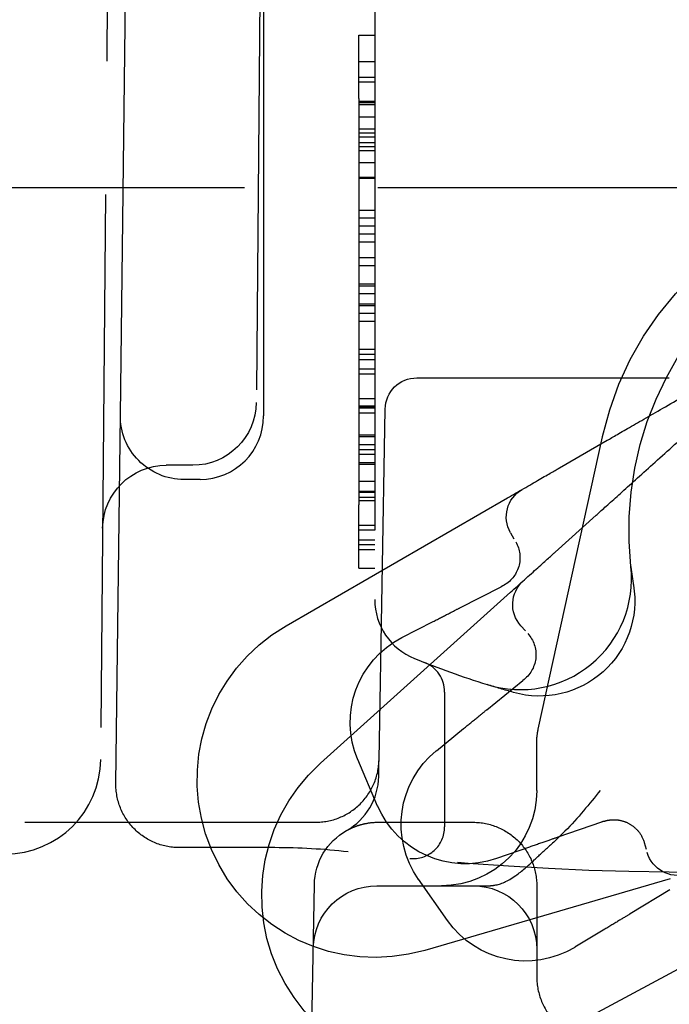
# Model space of a CAD drawing. Units: millimetres. Extents: x 63 to 4291, y 73 to 3057.
# Drawn here: x 1085 to 1096, y 574 to 590 of the extents above; entities that cross this region are included whole.
import ezdxf

# ---------------------------------------------------------------- set-up
doc = ezdxf.new("R2010")
doc.units = ezdxf.units.MM
doc.header["$LTSCALE"] = 2
doc.linetypes.add('Dashed', pattern=[5.7, 4.56, -1.14])
doc.layers.add('Hidden (ISO)', color=7, linetype='Dashed')

# ---------------------------------------------------------------- blocks, each defined once
blk = doc.blocks.new('LD 245 00-IP66_Sheet_VIEW2')
at = {"layer": 'Hidden (ISO)', "ltscale": 0.921053}
for p, q in [((183.604, -64.843), (183.435, -84.248)), ((183.745, -78.822), (183.899, -66.222)), ((185.959, -70.025), (185.884, -78.62)), ((186, -70.442), (186, -78.834)), ((187.75, -72.234), (187.75, -81.727)), ((187.5, -73.834), (187.5, -72.834)), ((187.5, -72.834), (187.75, -72.834)), ((187.75, -73.254), (187.5, -73.254)), ((187.75, -73.504), (187.5, -73.504)), ((187.75, -73.574), (187.5, -73.574)), ((187.5, -73.834), (187.5, -80.234)), ((187.75, -73.879), (187.5, -73.879)), ((187.5, -73.894), (187.75, -73.894)), ((187.75, -73.933), (187.5, -73.933)), ((187.75, -74.129), (187.5, -74.129)), ((187.75, -74.316), (187.5, -74.316)), ((187.75, -74.379), (187.5, -74.379)), ((187.75, -74.441), (187.5, -74.441)), ((187.75, -74.533), (187.5, -74.533)), ((187.75, -74.595), (187.5, -74.595)), ((187.75, -74.658), (187.5, -74.658)), ((187.75, -74.845), (187.5, -74.845)), ((187.75, -75.08), (187.5, -75.08)), ((187.75, -75.095), (187.5, -75.095)), ((-200.7, -75.234), (200.7, -75.234)), ((187.75, -75.595), (187.5, -75.595)), ((187.75, -75.72), (187.5, -75.72)), ((187.75, -75.845), (187.5, -75.845)), ((187.75, -75.97), (187.5, -75.97)), ((187.75, -76.095), (187.5, -76.095)), ((187.75, -76.345), (187.5, -76.345)), ((187.75, -76.47), (187.5, -76.47)), ((187.5, -76.752), (187.75, -76.752)), ((187.5, -76.783), (187.75, -76.783)), ((187.75, -76.908), (187.5, -76.908)), ((187.75, -77.074), (187.5, -77.074)), ((187.5, -77.095), (187.75, -77.095)), ((187.75, -77.22), (187.5, -77.22)), ((187.75, -77.345), (187.5, -77.345)), ((187.75, -77.788), (187.5, -77.788)), ((187.75, -77.865), (187.5, -77.865)), ((187.75, -77.951), (187.5, -77.951)), ((187.75, -78.096), (187.5, -78.096)), ((187.75, -78.173), (187.5, -78.173)), ((188.413, -78.234), (192.386, -78.234)), ((187.75, -78.562), (187.5, -78.562)), ((187.75, -78.68), (187.5, -78.68)), ((187.75, -78.692), (187.5, -78.692)), ((187.75, -78.704), (187.5, -78.704)), ((187.75, -78.707), (187.5, -78.707)), ((187.75, -78.71), (187.5, -78.71)), ((187.75, -78.788), (187.5, -78.788)), ((187.817, -84.252), (187.913, -78.726)), ((183.674, -84.622), (183.745, -78.822)), ((187.75, -79.134), (187.5, -79.134)), ((187.75, -79.163), (187.5, -79.163)), ((190.323, -83.765), (191.336, -79.16)), ((190.657, -79.652), (191.409, -79.217)), ((187.75, -79.288), (187.5, -79.288)), ((187.75, -79.365), (187.5, -79.365)), ((187.75, -79.366), (187.5, -79.366)), ((187.75, -79.442), (187.5, -79.442)), ((184.884, -79.611), (184.466, -79.611)), ((187.75, -79.573), (187.5, -79.573)), ((187.75, -79.596), (187.5, -79.596)), ((185, -79.834), (184.745, -79.834)), ((187.75, -79.865), (187.5, -79.865)), ((187.75, -80.023), (187.5, -80.023)), ((187.75, -80.029), (187.5, -80.029)), ((186.353, -82.139), (189.838, -80.125)), ((187.75, -80.039), (187.5, -80.039)), ((187.75, -80.119), (187.5, -80.119)), ((187.75, -80.173), (187.5, -80.173)), ((187.5, -81.234), (187.5, -80.234)), ((190.59, -80.979), (191.235, -80.398)), ((187.75, -80.557), (187.5, -80.557)), ((187.75, -80.634), (187.5, -80.634)), ((187.75, -80.792), (187.5, -80.792)), ((187.75, -80.865), (187.5, -80.865)), ((187.75, -80.942), (187.5, -80.942)), ((187.5, -81.234), (187.75, -81.234)), ((189.088, -81.857), (189.737, -81.525)), ((186.896, -84.305), (189.887, -81.612)), ((188.178, -82.324), (188.67, -82.072)), ((189.513, -83.461), (190.079, -83.002)), ((188.85, -83.183), (188.85, -85.307)), ((188.719, -84.107), (189.148, -83.758)), ((190.3, -84.734), (190.3, -83.98)), ((187.795, -84.978), (187.483, -84.248)), ((182.241, -85.234), (186.817, -85.234)), ((187.799, -85.234), (188.317, -85.234)), ((188.317, -85.234), (189.3, -85.234)), ((191.321, -85.231), (190.632, -85.47)), ((186.174, -85.634), (184.674, -85.634)), ((190.188, -85.624), (189.666, -85.806)), ((186.734, -89.969), (186.8, -86.217)), ((187.782, -86.234), (189.3, -86.234)), ((188.895, -86.783), (188.438, -86.133)), ((192.401, -86.126), (188.537, -87.252)), ((190.3, -86.234), (190.3, -87.672)), ((192.397, -86.299), (191.773, -86.676)), ((193.64, -86.95), (190.093, -88.853)), ((191.37, -86.919), (190.897, -87.204))]:
    blk.add_line(p, q, dxfattribs=at)
at = {"layer": 'Hidden (ISO)', "ltscale": 0.011947}
for p, q in [((189.887, -80.674), (189.969, -80.816)), ((190.049, -82.139), (190.158, -82.26)), ((191.993, -85.554), (192.039, -85.711))]:
    blk.add_line(p, q, dxfattribs=at)
at = {"layer": 'Hidden (ISO)', "ltscale": 0.002207}
for p, q in [((189.764, -81.511), (189.737, -81.525)), ((190.102, -82.983), (190.079, -83.002))]:
    blk.add_line(p, q, dxfattribs=at)
at = {"layer": 'Hidden (ISO)', "ltscale": 0.921053, "extrusion": (0, 0, -1)}
for centre, radius, start, end in [((-196.95, -80.634), 5.2, 353.7169, 264.6032), ((-196.219, -80.234), 5, 12.4074, 90), ((-188.413, -78.734), 0.5, 1, 90), ((-184.884, -78.611), 1, 180.5, 270), ((-184.745, -78.834), 1, 270, 0.7), ((-184.466, -80.611), 1, 0.5, 90), ((-190.32, -80.424), 0.5, 329.9721, 59.9721), ((-189.536, -81.066), 0.5, 149.9721, 242.8642), ((-190.421, -81.804), 0.5, 317.9984, 47.9984), ((-190.343, -81.746), 1.5, 170.4535, 285.7652), ((-187.754, -84.564), 2.8, 253.7563, 59.9721), ((-188.862, -83.659), 1.5, 336.8642, 62.8642), ((-189.787, -82.595), 0.5, 137.9984, 230.8905), ((-194.011, -68.753), 15, 285.7652, 287.4301), ((-191.3, -83.98), 1, 0, 12.4074), ((-189.665, -85.271), 1.5, 324.8905, 50.8905), ((-188.769, -86.386), 2.8, 241.7826, 47.9984), ((-188.8, -84.734), 1.5, 180, 270), ((-189.174, -84.388), 1.5, 250.8642, 336.8642), ((-187.799, -86.234), 1, 1, 60.421), ((-192.906, -37.825), 48.2, 264.6032, 276.6419), ((-192.519, -85.571), 0.5, 253.7563, 343.7563), ((-187.782, -87.234), 1, 1, 90), ((-189.3, -87.234), 1, 90, 180), ((-190.122, -85.92), 1.5, 238.8905, 324.8905)]:
    blk.add_arc(centre, radius, start, end, dxfattribs=at)
at = {"layer": 'Hidden (ISO)', "ltscale": 0.921053}
for centre, radius, start, end in [((185, -78.834), 1, 270, 0), ((190.042, -81.395), 1.75, 252.5699, 6.2831), ((196.95, -80.634), 5.2, 186.2831, 189.5465), ((188.75, -81.727), 1, 180, 247.9285), ((194.011, -68.753), 15, 247.9285, 252.5699), ((188.35, -83.183), 0.5, 0, 68.5798), ((181.935, -84.234), 1.5, 270, 359.5), ((186.812, -84.495), 1, 299.579, 359), ((188.35, -85.307), 0.5, 264.5195, 360), ((186.174, -95.634), 10, 83.3581, 90)]:
    blk.add_arc(centre, radius, start, end, dxfattribs=at)
at = {"layer": 'Hidden (ISO)', "ltscale": 0.000893078, "extrusion": (0, 0, -1)}
blk.add_arc((-184.674, -84.634), 1, 270, 270.7, dxfattribs=at)
at = {"layer": 'Hidden (ISO)', "ltscale": 0.921053}
for points, knots in [([(191.409, -79.217), (191.496, -79.167), (191.624, -79.093), (191.792, -78.996), (191.951, -78.903), (192.147, -78.791), (192.367, -78.664), (192.586, -78.537), (192.83, -78.396), (193.08, -78.251), (193.342, -78.099), (193.611, -77.944), (193.867, -77.796)], [0.349066, 0.349066, 0.349066, 0.349066, 0.66144, 0.66144, 0.66144, 0.959931, 0.959931, 0.959931, 1.258421, 1.258421, 1.258421, 1.570796, 1.570796, 1.570796, 1.570796]), ([(191.235, -80.398), (191.31, -80.33), (191.42, -80.231), (191.564, -80.102), (191.701, -79.978), (191.869, -79.827), (192.057, -79.657), (192.246, -79.487), (192.455, -79.299), (192.67, -79.106), (192.895, -78.903), (193.126, -78.695), (193.345, -78.497)], [0.349066, 0.349066, 0.349066, 0.349066, 0.66144, 0.66144, 0.66144, 0.959931, 0.959931, 0.959931, 1.258421, 1.258421, 1.258421, 1.570796, 1.570796, 1.570796, 1.570796]), ([(189.838, -80.125), (190.004, -80.029), (190.188, -79.923), (190.338, -79.836), (190.488, -79.749), (190.6, -79.685), (190.657, -79.652)], [4.712389, 4.712389, 4.712389, 4.712389, 5.323256, 5.323256, 5.323256, 5.934119, 5.934119, 5.934119, 5.934119]), ([(189.887, -81.612), (190.03, -81.483), (190.187, -81.341), (190.316, -81.225), (190.445, -81.109), (190.541, -81.023), (190.59, -80.979)], [4.712389, 4.712389, 4.712389, 4.712389, 5.323256, 5.323256, 5.323256, 5.934119, 5.934119, 5.934119, 5.934119]), ([(188.67, -82.072), (188.755, -82.028), (188.849, -81.98), (188.925, -81.941), (189.002, -81.901), (189.059, -81.872), (189.088, -81.857)], [4.712389, 4.712389, 4.712389, 4.712389, 5.323255, 5.323255, 5.323255, 5.934119, 5.934119, 5.934119, 5.934119]), ([(189.148, -83.758), (189.222, -83.698), (189.304, -83.631), (189.371, -83.577), (189.438, -83.523), (189.488, -83.482), (189.513, -83.461)], [4.712389, 4.712389, 4.712389, 4.712389, 5.323255, 5.323255, 5.323255, 5.934119, 5.934119, 5.934119, 5.934119]), ([(186.817, -85.234), (186.938, -85.234), (187.069, -85.212), (187.195, -85.16), (187.313, -85.112), (187.424, -85.039), (187.518, -84.948), (187.611, -84.856), (187.686, -84.746), (187.736, -84.629), (187.789, -84.504), (187.815, -84.373), (187.817, -84.252)], [4.712389, 4.712389, 4.712389, 4.712389, 5.114763, 5.114763, 5.114763, 5.489061, 5.489061, 5.489061, 5.863359, 5.863359, 5.863359, 6.265732, 6.265732, 6.265732, 6.265732]), ([(187.812, -84.513), (187.812, -84.513), (187.812, -84.5), (187.813, -84.477), (187.813, -84.455), (187.814, -84.423), (187.814, -84.39), (187.815, -84.324), (187.817, -84.252), (187.817, -84.252)], [0, 0, 0, 0, 0.001201195, 0.001201195, 0.001201195, 0.002402391, 0.002402391, 0.002402391, 0.004804782, 0.004804782, 0.004804782, 0.004804782]), ([(184.662, -85.634), (184.531, -85.633), (184.4, -85.605), (184.28, -85.554), (184.16, -85.502), (184.05, -85.427), (183.958, -85.333), (183.867, -85.239), (183.794, -85.127), (183.745, -85.006), (183.697, -84.884), (183.672, -84.753), (183.674, -84.622)], [0, 0, 0, 0, 0.392699, 0.392699, 0.392699, 0.785398, 0.785398, 0.785398, 1.178097, 1.178097, 1.178097, 1.570796, 1.570796, 1.570796, 1.570796]), ([(191.3, -84.734), (191.132, -84.94), (190.947, -85.168), (190.66, -85.462), (190.573, -85.545), (190.483, -85.622)], [-0.9922677, -0.9922677, -0.9922677, -0.9922677, -0.9124711, -0.9124711, -0.8792714, -0.8792714, -0.8792714, -0.8792714]), ([(187.306, -85.365), (187.306, -85.365), (187.317, -85.358), (187.341, -85.346), (187.358, -85.337), (187.38, -85.326), (187.41, -85.313), (187.42, -85.309), (187.431, -85.305), (187.442, -85.301), (187.473, -85.289), (187.51, -85.276), (187.556, -85.265), (187.569, -85.261), (187.584, -85.258), (187.599, -85.255), (187.653, -85.244), (187.717, -85.234), (187.799, -85.234)], [0, 0, 0, 0, 0.000453581, 0.000453581, 0.000453581, 0.00077064, 0.00077064, 0.00077064, 0.000874056, 0.000874056, 0.000874056, 0.00115596, 0.00115596, 0.00115596, 0.001239669, 0.001239669, 0.001239669, 0.00154128, 0.00154128, 0.00154128, 0.00154128]), ([(189.3, -85.234), (189.431, -85.234), (189.562, -85.26), (189.683, -85.311), (189.803, -85.361), (189.914, -85.435), (190.007, -85.527), (190.1, -85.62), (190.174, -85.731), (190.224, -85.852), (190.274, -85.973), (190.3, -86.104), (190.3, -86.234)], [0, 0, 0, 0, 0.392699, 0.392699, 0.392699, 0.785398, 0.785398, 0.785398, 1.178097, 1.178097, 1.178097, 1.570796, 1.570796, 1.570796, 1.570796]), ([(191.349, -85.221), (191.371, -85.214), (191.392, -85.208), (191.436, -85.199), (191.458, -85.196), (191.533, -85.191), (191.586, -85.196), (191.688, -85.222), (191.738, -85.244), (191.827, -85.301), (191.867, -85.337), (191.943, -85.429), (191.975, -85.49), (191.993, -85.554)], [0, 0, 0, 0, 0.00673643, 0.00673643, 0.01335211, 0.01335211, 0.0291685, 0.0291685, 0.04498486, 0.04498486, 0.06080118, 0.06080118, 0.08071591, 0.08071591, 0.08071591, 0.08071591]), ([(190.632, -85.47), (190.601, -85.481), (190.54, -85.502), (190.459, -85.53), (190.378, -85.558), (190.278, -85.593), (190.188, -85.624)], [3.490659, 3.490659, 3.490659, 3.490659, 4.101523, 4.101523, 4.101523, 4.712389, 4.712389, 4.712389, 4.712389]), ([(189.534, -86.234), (189.568, -86.234), (189.603, -86.232), (189.732, -86.209), (189.837, -86.167), (190.069, -86.004), (190.165, -85.918), (190.337, -85.757), (190.41, -85.686), (190.483, -85.623), (190.483, -85.622), (190.483, -85.622)], [0.4545038, 0.4545038, 0.4545038, 0.4545038, 0.4764911, 0.4764911, 0.5294954, 0.5294954, 0.5688513, 0.5688513, 0.6002634, 0.6002634, 0.6003749, 0.6003749, 0.6003749, 0.6003749]), ([(189.3, -86.234), (189.301, -86.234), (189.303, -86.234), (189.38, -86.234), (189.456, -86.234), (189.534, -86.234)], [-0.0000063246, -0.0000063246, -0.0000063246, -0.0000063246, 0, 0, 0.0003221112, 0.0003221112, 0.0003221112, 0.0003221112]), ([(191.773, -86.676), (191.745, -86.693), (191.69, -86.726), (191.616, -86.77), (191.542, -86.815), (191.452, -86.869), (191.37, -86.919)], [3.490659, 3.490659, 3.490659, 3.490659, 4.101523, 4.101523, 4.101523, 4.712389, 4.712389, 4.712389, 4.712389]), ([(190.3, -87.672), (190.3, -87.803), (190.326, -87.934), (190.426, -88.176), (190.5, -88.287), (190.685, -88.472), (190.796, -88.546), (191.038, -88.646), (191.169, -88.672), (191.3, -88.672)], [4.712389, 4.712389, 4.712389, 4.712389, 5.105088, 5.105088, 5.497787, 5.497787, 5.890486, 5.890486, 6.283185, 6.283185, 6.283185, 6.283185])]:
    blk.add_open_spline(points, degree=3, knots=knots, dxfattribs=at)
at = {"layer": 'Hidden (ISO)', "ltscale": 0.002204}
blk.add_open_spline([(191.349, -85.221), (191.349, -85.221), (191.34, -85.225), (191.321, -85.231)], degree=3, dxfattribs=at)

msp = doc.modelspace()

# ---------------------------------------------------------------- block references
msp.add_blockref('LD 245 00-IP66_Sheet_VIEW2', (903.253, 662.546))

doc.saveas('drawing.dxf')
